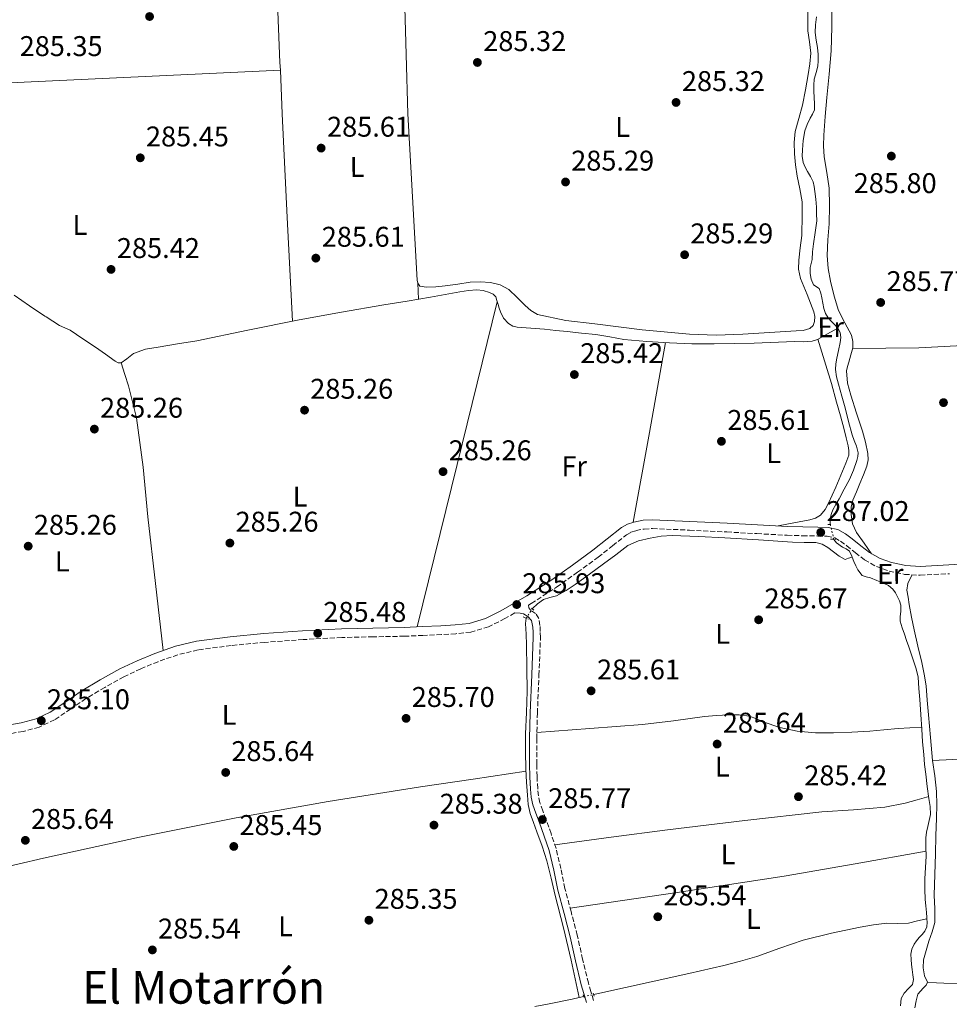
# Model space of a CAD drawing. Units: metres. Extents: x 597831 to 601296, y 4685164 to 4687526.
# Drawn here: x 600571 to 600898, y 4685862 to 4686208 of the extents above; entities that cross this region are included whole.
import ezdxf
from ezdxf.enums import TextEntityAlignment as Align

# ---------------------------------------------------------------- set-up
doc = ezdxf.new("R2010")
doc.units = ezdxf.units.M
doc.header["$MEASUREMENT"] = 0
for name, pattern in [('DGN Style 2', [1.7399219301090239, 1.043953158065414, -0.6959687720436097]), ('DGN Style 3', [2.435890702152634, 1.739921930109024, -0.6959687720436097]), ('DGN Style 5', [1.217945351076317, 0.5219765790327072, -0.6959687720436097])]:
    doc.linetypes.add(name, pattern=pattern)
for name, color, linetype, lineweight in [('Acequia sin especificar', 4, 'Continuous', 0), ('Acequia sin especificar no vista', 4, 'DGN Style 5', 0), ('Camino', 7, 'DGN Style 3', 0), ('Cota de punto acotado terreno', 7, 'Continuous', 0), ('Etiqueta de uso rústico', 92, 'Continuous', 0), ('Línea de cambio de uso (parcela vista)', 92, 'Continuous', 0), ('Margen derecho', 7, 'Continuous', 0), ('Pontón-alcantarilla (pasos de agua)', 1, 'DGN Style 2', 0), ('Punto acotado terreno (símbolo)', 7, 'Continuous', 0), ('Texto de Área (paraje) menor', 7, 'Continuous', 0)]:
    doc.layers.add(name, color=color, linetype=linetype, lineweight=lineweight)
doc.styles.add('Style-Arial', font='arial.ttf')

# ---------------------------------------------------------------- blocks, each defined once
blk = doc.blocks.new('5PATER')
at = {"layer": 'Punto acotado terreno (símbolo)', "linetype": 'Continuous', "lineweight": 0}
h = blk.add_hatch(color=51, dxfattribs=at)
edge = h.paths.add_edge_path()
edge.add_ellipse((0, 0), major_axis=(-0.1095731443231308, -0.1110710700762829), ratio=0.9994222409660317, start_angle=0, end_angle=360)

msp = doc.modelspace()

# ---------------------------------------------------------------- linework, layer by layer
at = {"layer": 'Acequia sin especificar', "color": 4, "linetype": 'Continuous', "lineweight": 0, "flags": 128}
for points, elevation in [([(600857.5499999998, 4686025.26), (600858.5, 4686024), (600860.6100000005, 4686022.52), (600861.9299999997, 4686021.92), (600863.0999999996, 4686021.119999999), (600863.9500000002, 4686019.33), (600864.0599999996, 4686019)], 286.8699999999953), ([(600768.0599999996, 4685864.27), (600765.6399999997, 4685863.75), (600756.9299999997, 4685861.949999999), (600752.4400000004, 4685861.189999999)], 285.2700000000041), ([(600769.7300000006, 4685864.619999999), (600768.0599999996, 4685864.27)], 285.2700000000041)]:
    msp.add_lwpolyline(points, dxfattribs=dict(at, elevation=elevation))
at = {"layer": 'Acequia sin especificar', "color": 4, "linetype": 'Continuous', "lineweight": 0}
for points in [[(600851.4600000001, 4686208.76, 287.6999999999971), (600851.1799999997, 4686206.01, 287.6999999999971), (600851.0099999999, 4686203.26, 287.6999999999971), (600851.3099999996, 4686200.630000001, 287.6999999999971), (600851.7800000003, 4686198.01, 287.6999999999971), (600852.0099999999, 4686195.609999999, 287.6999999999971), (600852.0999999996, 4686193.210000001, 287.6999999999971), (600851.9500000002, 4686191.640000001, 287.6699999999983), (600851.6500000004, 4686190.07, 287.6300000000047), (600851.1399999997, 4686188.480000001, 287.6300000000047), (600850.6900000004, 4686186.869999999, 287.6300000000047), (600850.54, 4686184.76, 287.6300000000047), (600850.5599999996, 4686182.65, 287.6300000000047), (600850.6900000004, 4686180.470000001, 287.6000000000058), (600850.8200000003, 4686178.300000001, 287.570000000007), (600850.7599999999, 4686176.119999999, 287.570000000007), (600850.0599999996, 4686174.65, 287.570000000007), (600849.2199999997, 4686173.24, 287.570000000007), (600848.25, 4686171.01, 287.570000000007), (600847.4299999997, 4686168.699999999, 287.570000000007), (600846.7800000003, 4686165.380000001, 287.570000000007), (600846.5300000003, 4686162.039999999, 287.570000000007), (600846.5, 4686159.859999999, 287.570000000007), (600846.8499999996, 4686157.689999999, 287.570000000007), (600847.4900000002, 4686156.050000001, 287.570000000007), (600848.2599999999, 4686154.49, 287.570000000007), (600849.3600000005, 4686152.699999999, 287.5399999999936), (600850.3099999996, 4686150.84, 287.5099999999948), (600850.6699999999, 4686149.16, 287.5099999999948), (600850.8799999999, 4686147.449999999, 287.5099999999948), (600851.2300000006, 4686144.699999999, 287.5099999999948), (600851.4600000001, 4686141.949999999, 287.5099999999948), (600851.5199999996, 4686139.550000001, 287.5099999999948), (600851.5899999999, 4686137.15, 287.5099999999948), (600850.9800000006, 4686133.08, 287.5099999999948), (600850.3700000001, 4686129.02, 287.5099999999948), (600850.1200000001, 4686126.300000001, 287.5099999999948), (600849.9199999999, 4686123.58, 287.5099999999948), (600849.5800000001, 4686122.140000001, 287.5099999999948), (600849.2199999997, 4686120.699999999, 287.5099999999948), (600849.2800000003, 4686118.59, 287.5099999999948), (600849.6600000003, 4686116.600000001, 287.5099999999948), (600850.3700000001, 4686114.680000001, 287.5099999999948), (600852.4199999999, 4686113.4, 287.5099999999948), (600852.9699999997, 4686111.789999999, 287.5099999999948), (600853.3799999999, 4686110.140000001, 287.5099999999948), (600853.6799999997, 4686108.220000001, 287.5099999999948), (600854.0199999996, 4686106.300000001, 287.5099999999948), (600854.6200000001, 4686104.600000001, 287.4700000000012), (600855.5499999998, 4686103.039999999, 287.4400000000023), (600856.6500000004, 4686101.859999999, 287.4400000000023), (600857.79, 4686100.730000001, 287.4400000000023), (600858.9500000002, 4686099.41, 287.4400000000023)], [(600858.9500000002, 4686099.41, 287.4400000000023), (600855.3700000001, 4686097.470000001, 286.8000000000029), (600851.8399999999, 4686095.480000001, 286.1600000000035), (600849.9800000006, 4686094.83, 285.9900000000052), (600846.9000000004, 4686094.66, 286.1000000000058), (600843.7800000003, 4686094.720000001, 286.2299999999959), (600829.6299999999, 4686094.16, 286.2299999999959), (600815.4900000002, 4686093.880000001, 286.2299999999959), (600807.6500000004, 4686093.99, 286.2299999999959), (600799.8099999996, 4686094.27, 286.2299999999959), (600791.7999999998, 4686094.730000001, 286.2299999999959), (600783.8099999996, 4686095.480000001, 286.2299999999959), (600778.8499999996, 4686096.369999999, 286.2299999999959), (600773.8899999997, 4686097.210000001, 286.2299999999959), (600768.9000000004, 4686097.720000001, 286.2299999999959), (600763.9100000003, 4686098.24, 286.2299999999959), (600759.9100000003, 4686098.65, 286.1999999999971), (600755.9100000003, 4686099.07, 286.1600000000035), (600751.1100000005, 4686099.460000001, 286.0899999999965), (600746.3099999996, 4686099.84, 286.0299999999988), (600744.7100000001, 4686100.199999999, 286.0299999999988), (600743.2300000006, 4686101.050000001, 286.0299999999988), (600741.4900000002, 4686102.930000001, 286.0299999999988), (600740.4199999999, 4686105.15, 286.0299999999988), (600740, 4686106.460000001, 286.0299999999988), (600739.5899999999, 4686107.77, 286.0299999999988), (600739.1799999997, 4686109.119999999, 286.0299999999988), (600738.75, 4686110.460000001, 286.0299999999988), (600737.8799999999, 4686111.380000001, 286.0299999999988), (600736.5800000001, 4686111.930000001, 286.0299999999988), (600734.3799999999, 4686112.689999999, 286.0299999999988), (600732.1600000003, 4686112.960000001, 286.0299999999988), (600729.1500000004, 4686112.699999999, 286.0299999999988), (600726.1500000004, 4686112.25, 286.0299999999988), (600721, 4686111.279999999, 285.9700000000012), (600715.8399999999, 4686110.33, 285.9100000000035), (600707.6500000004, 4686108.960000001, 285.9100000000035), (600699.4600000001, 4686107.58, 285.9100000000035), (600684.54, 4686105.02, 285.8699999999953), (600669.6299999999, 4686102.4, 285.8399999999965), (600651.6699999999, 4686098.789999999, 285.8399999999965), (600633.7300000006, 4686095.039999999, 285.8399999999965), (600626.9500000002, 4686093.880000001, 285.7899999999936), (600620.1600000003, 4686092.800000001, 285.7100000000065), (600615.7199999997, 4686092.02, 285.7200000000012), (600611.4600000001, 4686090.49, 285.7100000000065), (600610.2699999996, 4686089.609999999, 285.6600000000035), (600609.1600000003, 4686088.640000001, 285.5899999999965), (600607.1699999999, 4686087.230000001, 285.5200000000041), (600606.1100000005, 4686087.27, 285.5200000000041), (600605.0599999996, 4686087.869999999, 285.5200000000041), (600601.5700000003, 4686090.310000001, 285.5200000000041), (600598.0800000001, 4686092.730000001, 285.5200000000041), (600593.6600000003, 4686095.74, 285.5200000000041), (600589.1900000004, 4686098.689999999, 285.5200000000041), (600587.3300000001, 4686099.550000001, 285.5399999999936), (600585.4800000006, 4686100.41, 285.5200000000041), (600583.1200000001, 4686101.91, 285.3300000000018), (600580.7699999996, 4686103.4, 285.070000000007), (600580.3200000003, 4686103.699999999, 285.070000000007), (600574.9000000004, 4686107.34, 285.070000000007), (600569.5, 4686111, 285.070000000007)], [(600858.9500000002, 4686099.41, 287.4400000000023), (600859.8399999999, 4686097.92, 287.4400000000023), (600860.0499999998, 4686096.16, 287.4400000000023), (600859.7800000003, 4686094.4, 287.4400000000023), (600859.1900000004, 4686091.65, 287.4400000000023), (600858.6299999999, 4686088.890000001, 287.4400000000023), (600858.29, 4686086.91, 287.4199999999983), (600858.1799999997, 4686084.92, 287.3800000000047), (600858.5499999998, 4686082.32, 287.3399999999965), (600859.2000000002, 4686079.74, 287.3099999999977), (600860.3600000005, 4686075.58, 287.3099999999977), (600861.5099999999, 4686071.42, 287.3099999999977), (600862.75, 4686066.680000001, 287.3099999999977), (600864, 4686061.949999999, 287.3099999999977), (600864.7300000006, 4686059.960000001, 287.3099999999977), (600865.54, 4686057.980000001, 287.3099999999977), (600866.1100000005, 4686055.680000001, 287.25), (600865.9900000002, 4686054.33, 287.25), (600865.5999999996, 4686052.99, 287.25), (600864.4500000002, 4686049.550000001, 287.2200000000012), (600863.04, 4686046.27, 287.1900000000023), (600861.2300000006, 4686042.869999999, 287.1499999999942), (600859.3899999997, 4686039.480000001, 287.1199999999953), (600858.3099999996, 4686037.529999999, 287.0599999999977), (600857.2199999997, 4686035.58, 286.9900000000052), (600856.7000000002, 4686034.34, 286.9900000000052), (600856.3899999997, 4686033.02, 286.9900000000052), (600856.2800000003, 4686031.680000001, 286.9600000000065), (600856.3200000003, 4686030.460000001, 286.929999999993)], [(600864.0599999996, 4686019, 286.8699999999953), (600862.7800000003, 4686018.59, 286.5500000000029), (600861.5, 4686018.17, 286.2299999999959), (600859.4600000001, 4686019.32, 286.1000000000058), (600857.4800000006, 4686020.880000001, 285.8600000000006), (600855.4900000002, 4686022.4, 285.7100000000065), (600853.4199999999, 4686023.529999999, 285.7100000000065), (600851.2000000002, 4686024.119999999, 285.7100000000065), (600847.0999999996, 4686024.199999999, 285.7100000000065), (600843.0099999999, 4686024.25, 285.7100000000065), (600831.1399999997, 4686025.029999999, 285.7100000000065), (600819.2699999996, 4686025.789999999, 285.7100000000065), (600809.9900000002, 4686026.279999999, 285.7100000000065), (600800.7100000001, 4686026.619999999, 285.7100000000065), (600796.8600000005, 4686026.359999999, 285.7100000000065), (600793.0300000003, 4686025.66, 285.7100000000065), (600788.9500000002, 4686024.75, 285.7100000000065), (600785.2199999997, 4686023.039999999, 285.7100000000065), (600780.9100000003, 4686019.84, 285.7100000000065), (600776.6399999997, 4686016.640000001, 285.7100000000065), (600771.6900000004, 4686013.01, 285.7100000000065), (600766.7199999997, 4686009.4, 285.7100000000065), (600763.4600000001, 4686007.300000001, 285.7100000000065), (600760.0700000003, 4686005.439999999, 285.7100000000065), (600757.79, 4686004.82, 285.7100000000065), (600755.5199999996, 4686004.16, 285.7100000000065), (600753.4100000003, 4686002.619999999, 285.7100000000065), (600751.6799999997, 4686001.02, 285.7100000000065), (600751.5499999998, 4686000.869999999, 285.7100000000065)], [(600864.0599999996, 4686019, 286.8699999999953), (600864.5800000001, 4686017.470000001, 286.8699999999953), (600865.2599999999, 4686015.99, 286.8699999999953), (600865.9800000006, 4686014.52, 286.8699999999953), (600867.5199999996, 4686012.600000001, 286.8699999999953), (600868.9500000002, 4686012.109999999, 286.8699999999953), (600870.4000000004, 4686011.710000001, 286.8699999999953), (600872.7100000001, 4686010.84, 286.8699999999953), (600875.0099999999, 4686009.92, 286.8699999999953), (600876.7699999996, 4686009, 286.8699999999953), (600878.3399999999, 4686007.74, 286.8699999999953), (600879.2800000003, 4686006.5, 286.8699999999953), (600880, 4686005.119999999, 286.8699999999953), (600880.6600000003, 4686003.67, 286.8699999999953), (600881.0899999999, 4686002.17, 286.8699999999953), (600881.1500000004, 4685999.869999999, 286.8699999999953), (600880.9000000004, 4685998.16, 286.8699999999953), (600880.9000000004, 4685996.480000001, 286.8699999999953), (600881.5999999996, 4685994.220000001, 286.8699999999953), (600882.3700000001, 4685992, 286.8699999999953), (600883.1399999997, 4685989.76, 286.8699999999953), (600883.9000000004, 4685987.52, 286.8699999999953), (600884.7400000002, 4685985.050000001, 286.8699999999953), (600885.5700000003, 4685982.59, 286.8699999999953), (600886.54, 4685979.74, 286.8699999999953), (600887.1699999999, 4685976.83, 286.8699999999953), (600887.4800000006, 4685972.890000001, 286.8699999999953), (600887.7400000002, 4685968.960000001, 286.8699999999953), (600888.0899999999, 4685963.77, 286.8099999999977), (600888.4500000002, 4685958.59, 286.7400000000052), (600888.7800000003, 4685954.140000001, 286.7400000000052), (600889.1500000004, 4685949.689999999, 286.7400000000052), (600889.4800000006, 4685946.199999999, 286.6999999999971), (600889.8600000005, 4685942.720000001, 286.6699999999983), (600890.4100000003, 4685938.460000001, 286.6699999999983), (600891.0099999999, 4685934.199999999, 286.6699999999983), (600891.3799999999, 4685931.42, 286.6699999999983), (600891.5199999996, 4685928.640000001, 286.6699999999983), (600891.1200000001, 4685926.49, 286.6699999999983), (600890.5599999996, 4685924.350000001, 286.6699999999983), (600890.1900000004, 4685922.369999999, 286.6699999999983), (600889.9199999999, 4685920.380000001, 286.6699999999983), (600889.9500000002, 4685917.180000001, 286.6699999999983), (600890.0499999998, 4685913.980000001, 286.6699999999983), (600889.8099999996, 4685909.980000001, 286.6699999999983), (600889.5999999996, 4685905.980000001, 286.6699999999983), (600889.54, 4685902.359999999, 286.6699999999983), (600889.6600000003, 4685898.75, 286.6699999999983), (600889.8799999999, 4685896.480000001, 286.6699999999983), (600890.1100000005, 4685894.199999999, 286.6699999999983), (600890.25, 4685892.480000001, 286.6699999999983), (600890.29, 4685891.949999999, 286.6699999999983)], [(600749.5, 4685997.529999999, 285.7100000000065), (600749.25, 4685995.710000001, 285.7100000000065), (600749.4100000003, 4685991.930000001, 285.7100000000065), (600749.5700000003, 4685988.16, 285.7100000000065), (600749.7400000002, 4685980.029999999, 285.7100000000065), (600749.8200000003, 4685971.9, 285.7100000000065), (600749.5499999998, 4685964.41, 285.7100000000065), (600749.25, 4685956.930000001, 285.7100000000065), (600749.2599999999, 4685950.720000001, 285.7100000000065), (600749.3799999999, 4685944.51, 285.7100000000065), (600749.5700000003, 4685939.930000001, 285.7100000000065), (600749.8899999997, 4685935.359999999, 285.7100000000065), (600750.2000000002, 4685932.119999999, 285.7100000000065), (600750.9100000003, 4685928.960000001, 285.7100000000065), (600752.0599999996, 4685925.75, 285.7100000000065), (600753.2199999997, 4685922.560000001, 285.7100000000065), (600755.0599999996, 4685917.5, 285.7100000000065), (600756.7400000002, 4685912.380000001, 285.7100000000065), (600758.25, 4685906.279999999, 285.7100000000065), (600759.6799999997, 4685900.16, 285.7100000000065), (600762.5999999996, 4685888.82, 285.7599999999948), (600765.3099999996, 4685877.439999999, 285.7100000000065), (600766.6900000004, 4685870.850000001, 285.5200000000041), (600768.0599999996, 4685864.27, 285.2700000000041)], [(600890.29, 4685891.949999999, 286.6699999999983), (600887.0300000003, 4685891.220000001, 286.320000000007), (600883.7699999996, 4685890.49, 285.9700000000012), (600879.9900000002, 4685890.359999999, 285.8800000000047), (600876.1600000003, 4685890.430000001, 285.9700000000012), (600871.4800000006, 4685889.82, 285.929999999993), (600866.8200000003, 4685889.02, 285.9100000000035), (600856.7400000002, 4685886.949999999, 285.8699999999953), (600846.7800000003, 4685884.41, 285.8399999999965), (600838.6500000004, 4685881.609999999, 285.8099999999977), (600830.5300000003, 4685878.779999999, 285.7799999999988), (600824.7300000006, 4685877.050000001, 285.6600000000035), (600818.8799999999, 4685875.52, 285.5200000000041), (600806.6600000003, 4685872.74, 285.3500000000058), (600794.4299999997, 4685870.01, 285.2700000000041), (600784.3799999999, 4685867.800000001, 285.2700000000041), (600774.3399999999, 4685865.600000001, 285.2700000000041), (600773.1500000004, 4685865.350000001, 285.2700000000041)], [(600890.29, 4685891.949999999, 286.6699999999983), (600890.3700000001, 4685890.75, 286.6699999999983), (600890.2100000001, 4685889.140000001, 286.6699999999983), (600889.5300000003, 4685887.609999999, 286.6699999999983), (600888.5599999996, 4685886.480000001, 286.6399999999995), (600887.5499999998, 4685885.439999999, 286.6100000000006), (600886.6200000001, 4685884.26, 286.6100000000006), (600885.7599999999, 4685883, 286.6100000000006), (600884.9800000006, 4685881.32, 286.6100000000006), (600884.6699999999, 4685879.550000001, 286.6100000000006), (600884.7000000002, 4685877.720000001, 286.5800000000018), (600884.8600000005, 4685875.9, 286.5500000000029), (600885.1100000005, 4685874.109999999, 286.5500000000029), (600885.3700000001, 4685872.32, 286.5500000000029), (600885.54, 4685870.609999999, 286.5500000000029), (600885.25, 4685868.92, 286.5500000000029), (600883.7699999996, 4685867.449999999, 286.5500000000029), (600882.29, 4685865.810000001, 286.5500000000029), (600881.2800000003, 4685863.930000001, 286.5500000000029), (600881.0199999996, 4685861.41, 286.5099999999948)]]:
    msp.add_polyline3d(points, dxfattribs=at)
at = {"layer": 'Acequia sin especificar no vista', "color": 4, "linetype": 'DGN Style 5', "lineweight": 0, "extrusion": (0.002584513235918386, -0.01092639742598175, 0.9999369650786107), "elevation": -49361.59813090086, "flags": 128}
msp.add_lwpolyline([(600853.5713658013, 4685770.83200486), (600854.8015167724, 4685765.631694428)], dxfattribs=at)
at = {"layer": 'Acequia sin especificar no vista', "color": 4, "linetype": 'DGN Style 5', "lineweight": 0, "flags": 128}
for points, elevation in [([(600749.5, 4685997.529999999), (600751.5499999998, 4686000.869999999)], 285.7100000000065), ([(600769.7300000006, 4685864.619999999), (600773.1500000004, 4685865.350000001)], 285.2700000000041)]:
    msp.add_lwpolyline(points, dxfattribs=dict(at, elevation=elevation))
at = {"layer": 'Camino', "color": 7, "linetype": 'DGN Style 3', "lineweight": 0}
for points in [[(600773.0699999996, 4685863.300000001, 285.6499999999942), (600772.1799999999, 4685866.399999999, 285.7500000000001), (600771.2999999992, 4685869.449999999, 285.8399999999966), (600769.2899999976, 4685877.770000001, 285.9600000000065), (600767.41, 4685886.230000001, 285.9700000000012), (600765.2300000007, 4685894.510000003, 286.0000000000001), (600763.0599999981, 4685902.66, 286.0299999999989), (600761.6200000008, 4685909.600000002, 286.1100000000006), (600759.9600000002, 4685916.670000002, 286.1600000000035), (600758.1999999988, 4685921.88, 286.1600000000035), (600756.3799999994, 4685926.949999999, 286.1600000000035), (600755.2799999998, 4685929.920000004, 286.1600000000035), (600754.2600000005, 4685932.739999998, 286.1600000000035), (600753.7399999974, 4685935.13, 286.1399999999995), (600753.5199999984, 4685937.719999999, 286.1000000000059), (600753.2600000014, 4685942.000000001, 286.0599999999976), (600753.1400000006, 4685946.270000001, 286.0299999999989), (600753.1799999987, 4685955.260000003, 286.0299999999989), (600753.3999999977, 4685964.270000001, 286.0299999999989), (600753.9400000008, 4685977.530000002, 286.0299999999989), (600754.4799999995, 4685990.809999999, 286.0299999999989), (600754.399999999, 4685992.91, 286.0299999999989), (600754.3099999975, 4685995.010000004, 286.0299999999989), (600753.9200000007, 4685997.500000001, 286.0299999999989), (600752.7699999996, 4685999.230000001, 286.0299999999989), (600751.1099999989, 4686000.320000002, 286.0299999999989), (600750.3400000001, 4686001.210000001, 286.0299999999989), (600750.2999999997, 4686002.190000002, 285.8999999999942), (600751.2299999995, 4686002.730000001, 285.9299999999931), (600760.1599999992, 4686008.460000002, 286.2299999999959), (600767.5100000006, 4686013.690000002, 286.1900000000024), (600774.7699999983, 4686019.000000001, 286.1600000000035), (600779.8399999999, 4686023.030000002, 286.1600000000035), (600784.7199999993, 4686026.870000001, 286.1600000000035), (600786.2800000017, 4686027.739999998, 286.1600000000035), (600788.0699999998, 4686028.320000002, 286.1600000000035), (600790.9400000019, 4686028.890000002, 286.1399999999995), (600793.8399999988, 4686029.050000001, 286.1000000000059), (600806.8299999974, 4686028.489999999, 286.050000000003), (600819.9600000014, 4686027.840000001, 286.1000000000059), (600830.5499999993, 4686027.260000003, 286.4799999999959), (600841.1799999999, 4686026.690000002, 286.8699999999955), (600846.5699999989, 4686026.530000002, 286.8800000000047), (600851.9099999988, 4686026.430000001, 286.8699999999955), (600855.1700000021, 4686026.320000002, 286.8399999999966), (600857.9499999982, 4686025.750000001, 286.800000000003), (600859.9600000001, 4686024.640000001, 286.7500000000001), (600862.1200000013, 4686022.989999998, 286.6699999999983), (600865.1200000009, 4686020.580000004, 286.429999999993), (600868.3900000011, 4686018.04, 286.1600000000035), (600872.5300000005, 4686015.710000001, 286.0000000000001), (600877.0100000021, 4686014.120000003, 285.9100000000035), (600882.4499999981, 4686012.960000002, 285.8600000000006), (600887.8900000007, 4686012.66, 285.8399999999966), (600898.2100000005, 4686013.190000001, 285.8500000000058)], [(600745.4099999992, 4685999.390000002, 285.7200000000012), (600741.9699999992, 4685997.420000004, 285.5899999999965), (600736.2499999994, 4685994.530000002, 285.5299999999988), (600729.9799999996, 4685992.690000003, 285.5200000000042), (600724.7100000014, 4685992.109999999, 285.5500000000029), (600719.6799999999, 4685991.810000001, 285.5899999999965), (600713.1900000012, 4685991.500000002, 285.6199999999953), (600706.6800000002, 4685991.230000001, 285.6499999999942), (600695.6099999994, 4685991.010000002, 285.6799999999931), (600684.6200000012, 4685990.780000002, 285.7100000000063), (600671.1000000006, 4685990.06, 285.7500000000001), (600657.5599999976, 4685989.070000002, 285.7799999999988), (600645.7600000004, 4685987.989999998, 285.8099999999977), (600634.1299999984, 4685986.420000004, 285.8399999999966), (600627.0399999984, 4685984.730000001, 285.6600000000037), (600620.0699999991, 4685982.280000002, 285.3899999999995), (600614.0000000006, 4685979.800000001, 285.2400000000054), (600608.1000000021, 4685976.980000002, 285.1399999999995), (600601.3399999985, 4685973.239999998, 285.1199999999955), (600594.7100000011, 4685969.309999999, 285.1399999999995), (600589.3799999978, 4685965.670000002, 285.1699999999984), (600583.6999999982, 4685961.870000003, 285.1999999999971), (600578.3099999992, 4685959.320000002, 285.1999999999971), (600572.6599999986, 4685957.760000002, 285.1999999999971), (600564.3500000006, 4685956.370000001, 285.300000000003)]]:
    msp.add_polyline3d(points, dxfattribs=at)
at = {"layer": 'Línea de cambio de uso (parcela vista)', "color": 92, "linetype": 'Continuous', "lineweight": 0, "extrusion": (-0.5057371215112304, -0.02563510554142318, 0.8623066770525525), "elevation": -423662.0577597527, "flags": 128}
msp.add_lwpolyline([(-4649794.332675441, 722003.1681046939), (-4649776.375685403, 722003.0298703361), (-4649773.693021544, 722003.0120973471)], dxfattribs=at)
at = {"layer": 'Línea de cambio de uso (parcela vista)', "color": 92, "linetype": 'Continuous', "lineweight": 0, "extrusion": (0.03067704929904383, -0.7075404906066138, 0.7060066379280412), "elevation": -3297040.789420636, "flags": 128}
msp.add_lwpolyline([(803089.1427841324, 3287209.020828506), (803021.477978083, 3287208.66782348), (802953.8141047306, 3287208.328938656)], dxfattribs=at)
at = {"layer": 'Línea de cambio de uso (parcela vista)', "color": 92, "linetype": 'Continuous', "lineweight": 0, "extrusion": (-0.6715328393144797, -0.03281615521933308, 0.740247759658112), "elevation": -556936.0785905415, "flags": 128}
msp.add_lwpolyline([(-4651286.707685948, 613618.3264972812), (-4651271.432220087, 613618.2506421464), (-4651234.969724141, 613618.22931215), (-4651198.495287742, 613618.2506421464)], dxfattribs=at)
at = {"layer": 'Línea de cambio de uso (parcela vista)', "color": 92, "linetype": 'Continuous', "lineweight": 0, "extrusion": (-1.457064030649556e-09, 0.02499219110908482, 0.9996876464094007), "elevation": 117401.9667509486, "flags": 128}
msp.add_lwpolyline([(-600711.6632041323, -4684644.308058737), (-600711.7432039692, -4684641.507183867), (-600711.8332038057, -4684638.706308997)], dxfattribs=at)
at = {"layer": 'Línea de cambio de uso (parcela vista)', "color": 92, "linetype": 'Continuous', "lineweight": 0, "extrusion": (-2.626161777520056e-10, -0.00350321893583242, 0.9999938637097169), "elevation": -16130.43661110383, "flags": 128}
msp.add_lwpolyline([(600739.3100000749, 4686080.936701937), (600725.2400000754, 4686023.846351615), (600711.1800000749, 4685966.756001292)], dxfattribs=at)
at = {"layer": 'Línea de cambio de uso (parcela vista)', "color": 92, "linetype": 'Continuous', "lineweight": 0, "extrusion": (0.9692167795798364, -0.1740960637135041, 0.1740959355652916), "elevation": -233476.8295442332, "flags": 128}
msp.add_lwpolyline([(4718495.49439706, 41568.40074649279), (4718463.440722545, 41568.36012616747), (4718431.396890503, 41568.32966092347)], dxfattribs=at)
at = {"layer": 'Línea de cambio de uso (parcela vista)', "color": 92, "linetype": 'Continuous', "lineweight": 0, "extrusion": (0.1036847727679137, -0.6707010260718612, 0.7344450976909157), "elevation": -3080334.829637659, "flags": 128}
msp.add_lwpolyline([(1309608.723635358, 3333916.525474466), (1309646.728621864, 3333916.157914834), (1309684.717806241, 3333916.098166925), (1309710.063027039, 3333916.701807977), (1309735.401516542, 3333917.512702235)], dxfattribs=at)
at = {"layer": 'Línea de cambio de uso (parcela vista)', "color": 92, "linetype": 'Continuous', "lineweight": 0}
for points in [[(600711.3899999997, 4686115.210000001, 285.7700000000041), (600711.1699999999, 4686116.350000001, 285.7100000000065), (600709.54, 4686145.560000001, 285.7100000000065), (600707.9100000003, 4686174.779999999, 285.7100000000065), (600707.2800000003, 4686195.58, 285.820000000007), (600706.6601999998, 4686216.384, 285.929999999993)], [(600870.8600000005, 4686020.199999999, 286.1300000000047), (600868.2000000002, 4686023.92, 285.9700000000012), (600865.54, 4686027.640000001, 285.8399999999965), (600864.1500000004, 4686030.699999999, 285.8300000000018), (600863.6200000001, 4686034.039999999, 285.8399999999965), (600863.6600000003, 4686036.529999999, 285.8399999999965), (600864.2599999999, 4686038.970000001, 285.8399999999965), (600865.5, 4686041.92, 285.8699999999953), (600866.75, 4686044.859999999, 285.9100000000035), (600867.9600000001, 4686047.880000001, 285.9199999999983), (600869.1200000001, 4686050.939999999, 285.9100000000035), (600869.6399999997, 4686053.17, 285.8699999999953), (600869.5700000003, 4686055.42, 285.8399999999965), (600868.6900000004, 4686059.369999999, 285.8300000000018), (600867.5899999999, 4686063.289999999, 285.8399999999965), (600865.5700000003, 4686069.58, 285.9100000000035), (600863.5499999998, 4686075.9, 285.9700000000012), (600862.3899999997, 4686080.15, 285.9700000000012), (600862.0800000001, 4686084.41, 285.9700000000012), (600862.3799999999, 4686085.980000001, 286), (600862.79, 4686087.550000001, 286.0299999999988), (600863.5, 4686090.02, 286.0299999999988), (600864.1900000004, 4686092.480000001, 286.0299999999988), (600864.29, 4686094.75, 286.0299999999988), (600863.75, 4686097.02, 286.0299999999988), (600861.4400000004, 4686101.350000001, 286.0299999999988), (600859.2000000002, 4686105.66, 286.0299999999988), (600857.6799999997, 4686110.730000001, 286.0299999999988), (600856.4500000002, 4686115.9, 286.0299999999988), (600855.5899999999, 4686120.430000001, 286.1300000000047), (600855.1699999999, 4686124.99, 286.2299999999959), (600855.5, 4686130.52, 286.2299999999959), (600855.9400000004, 4686136.060000001, 286.2299999999959), (600856.0700000003, 4686142.359999999, 286.2299999999959), (600855.9400000004, 4686148.67, 286.2299999999959), (600855.1100000005, 4686154.17, 286.2299999999959), (600854.2100000001, 4686159.680000001, 286.2299999999959), (600853.9699999997, 4686163.449999999, 286.2299999999959), (600854.0199999996, 4686167.230000001, 286.2299999999959), (600854.54, 4686173.82, 286.2299999999959), (600855.1100000005, 4686180.41, 286.2299999999959), (600855.9000000004, 4686188.630000001, 286.2299999999959), (600856.6399999997, 4686196.859999999, 286.2299999999959), (600856.8499999996, 4686205.210000001, 286.320000000007), (600856.8399999999, 4686213.560000001, 286.4199999999983)], [(600848.3899999997, 4686211.130000001, 286.4799999999959), (600848.3899999997, 4686207.51, 286.4799999999959), (600848.3899999997, 4686203.9, 286.4799999999959), (600849.0300000003, 4686199.980000001, 286.4799999999959), (600849.54, 4686196.09, 286.4799999999959), (600849.1200000001, 4686192.350000001, 286.4799999999959), (600848.5199999996, 4686188.600000001, 286.4799999999959), (600847.5599999996, 4686183.15, 286.4799999999959), (600846.5300000003, 4686177.720000001, 286.4799999999959), (600845.2800000003, 4686173.130000001, 286.4799999999959), (600844.0300000003, 4686168.51, 286.4799999999959), (600843.6100000005, 4686164.609999999, 286.4799999999959), (600843.7100000001, 4686160.699999999, 286.4799999999959), (600844.1299999999, 4686156.76, 286.4799999999959), (600844.6699999999, 4686152.83, 286.4799999999959), (600845.6500000004, 4686148.33, 286.4799999999959), (600846.4000000004, 4686143.800000001, 286.4799999999959), (600846.4800000006, 4686138.359999999, 286.4799999999959), (600846.3399999999, 4686132.92, 286.4799999999959), (600846.3099999996, 4686132.039999999, 286.4799999999959), (600845.7800000003, 4686127.680000001, 286.5500000000029), (600845.25, 4686123.32, 286.6100000000006), (600845.1699999999, 4686120.119999999, 286.6100000000006), (600845.8300000001, 4686116.92, 286.5500000000029), (600846.9900000002, 4686114.07, 286.3000000000029), (600848.1900000004, 4686111.289999999, 286.1000000000058), (600849.3700000001, 4686108.230000001, 286.1000000000058), (600850.5, 4686105.15, 286.1000000000058), (600850.8600000005, 4686103.5, 286.1000000000058), (600850.8200000003, 4686101.82, 286.1000000000058), (600850.2999999998, 4686100.380000001, 286.070000000007), (600849.1500000004, 4686099.32, 286.0299999999988), (600846.7400000002, 4686098.65, 286.0299999999988), (600844.29, 4686098.49, 286.0299999999988), (600825.5499999998, 4686097.300000001, 286.1100000000006), (600816.1900000004, 4686097, 286.1499999999942), (600806.8499999996, 4686097.279999999, 286.1600000000035), (600790.2000000002, 4686098.880000001, 286.1399999999995), (600773.5700000003, 4686100.92, 286.1000000000058), (600763.4400000004, 4686102.119999999, 286.1000000000058), (600753.4100000003, 4686104.25, 286.1000000000058), (600751.1299999999, 4686105.59, 286.0599999999977), (600749.1200000001, 4686107.390000001, 286.0299999999988), (600746.3200000003, 4686110.24, 286.0299999999988), (600743.3600000005, 4686113.02, 286.0299999999988), (600740.2699999996, 4686114.699999999, 286.0299999999988), (600736.9000000004, 4686115.52, 286.0299999999988), (600733.3099999996, 4686115.76, 286.0299999999988), (600729.7300000006, 4686115.58, 286.0299999999988), (600725.3799999999, 4686114.939999999, 286.0099999999948), (600721.0300000003, 4686114.300000001, 285.9700000000012), (600717.7300000006, 4686113.99, 285.9400000000023), (600714.4299999997, 4686113.789999999, 285.9100000000035), (600712.1299999999, 4686114.24, 285.8399999999965), (600711.3899999997, 4686115.210000001, 285.7700000000041)], [(600851.9699999997, 4686095.560000001, 286.1900000000023), (600853.3799999999, 4686091.01, 286.1000000000058), (600854.79, 4686086.460000001, 286.0299999999988), (600856.7100000001, 4686079.970000001, 286.0200000000041), (600858.5599999996, 4686073.470000001, 286.0299999999988), (600859.9199999999, 4686068.640000001, 286.0299999999988), (600861.25, 4686063.800000001, 286.0299999999988), (600861.9600000001, 4686060.960000001, 286.0299999999988), (600862.5899999999, 4686058.109999999, 286.0299999999988), (600862.8899999997, 4686056.439999999, 286.0299999999988), (600862.79, 4686054.779999999, 286.0299999999988), (600861.8300000001, 4686051.970000001, 286.0299999999988), (600860.6699999999, 4686049.210000001, 286.0299999999988), (600858.2199999997, 4686043.560000001, 286.0299999999988), (600855.6799999997, 4686037.949999999, 286.0299999999988), (600854.5499999998, 4686035.710000001, 286.0299999999988), (600852.9299999997, 4686033.720000001, 286.0299999999988), (600851.1299999999, 4686032.65, 286.0200000000041), (600849.1500000004, 4686032.119999999, 286.0299999999988), (600843.5700000003, 4686031.039999999, 286.3500000000058), (600837.9800000006, 4686029.960000001, 286.75)], [(600948.6100000005, 4686092.859999999, 285.8399999999965), (600944.4500000002, 4686093.4, 285.7799999999988), (600940.29, 4686093.949999999, 285.7100000000065), (600927.1500000004, 4686094.699999999, 285.5800000000018), (600907.3300000001, 4686093.600000001, 285.6000000000058), (600887.4900000002, 4686092.480000001, 285.7799999999988), (600875.8200000003, 4686092.390000001, 285.9100000000035), (600864.1500000004, 4686092.300000001, 286.0299999999988)], [(600607.0899999999, 4686087.230000001, 285.5200000000041), (600608.4100000003, 4686083.199999999, 285.7799999999988), (600609.7300000006, 4686079.17, 286.0299999999988), (600612.5599999996, 4686067.949999999, 286.4499999999971), (600614.8099999996, 4686050.640000001, 286.3600000000006), (600616.4500000002, 4686033.210000001, 286.0299999999988), (600619.1900000004, 4686009.710000001, 285.7700000000041), (600621.9199999999, 4685986.210000001, 285.5)], [(600892.2400000002, 4685947.560000001, 286.6499999999942), (600891.5199999996, 4685955.600000001, 286.3099999999977), (600890.8200000003, 4685963.640000001, 285.9700000000012), (600890.4100000003, 4685968.730000001, 285.9700000000012), (600889.9800000006, 4685973.82, 285.9700000000012), (600889.3399999999, 4685977.9, 285.9700000000012), (600888.4500000002, 4685981.949999999, 285.9700000000012), (600887.0700000003, 4685987.730000001, 285.9700000000012), (600885.7599999999, 4685993.529999999, 285.9700000000012), (600884.9199999999, 4685997.980000001, 285.9400000000023), (600884.0999999996, 4686002.430000001, 285.9100000000035), (600883.6399999997, 4686004.92, 285.9100000000035), (600883.2000000002, 4686007.42, 285.9100000000035), (600883.5199999996, 4686009.720000001, 285.8399999999965), (600884.29, 4686011.27, 285.8500000000058), (600885.0599999996, 4686012.82, 285.8500000000058)], [(600753.2300000006, 4685957.369999999, 286.0299999999988), (600771.79, 4685958.810000001, 286), (600790.3399999999, 4685960.25, 285.9700000000012), (600801.25, 4685961.529999999, 285.9700000000012), (600812.1600000003, 4685963, 285.9700000000012), (600816.3799999999, 4685963.380000001, 285.9700000000012), (600820.6100000005, 4685963.640000001, 285.9700000000012), (600824.29, 4685963.66, 285.9700000000012), (600827.9699999997, 4685963.130000001, 285.9700000000012), (600830.3700000001, 4685962.189999999, 286), (600832.7000000002, 4685961.15, 286.0299999999988), (600838.6100000005, 4685959.220000001, 286.0299999999988), (600844.6699999999, 4685957.82, 286.0299999999988), (600851.0700000003, 4685957.25, 286.0299999999988), (600857.4699999997, 4685957.24, 286.0299999999988), (600863.8700000001, 4685957.49, 286.0599999999977), (600870.2699999996, 4685957.880000001, 286.1000000000058), (600875.2000000002, 4685958.350000001, 286.0099999999948), (600880.1299999999, 4685958.779999999, 286.1000000000058), (600884.2599999999, 4685959.050000001, 286.4199999999983), (600888.4000000004, 4685959.32, 286.75)], [(600892.2400000002, 4685947.560000001, 286.6499999999942), (600913.7699999996, 4685948.619999999, 286.179999999993), (600938.1799999997, 4685949.82, 285.6499999999942), (600967.5499999998, 4685951.470000001, 285.6100000000006), (600996.9299999997, 4685953.279999999, 285.8399999999965), (601005.0199999996, 4685953.75, 285.8099999999977), (601013.1100000005, 4685954.230000001, 285.7799999999988)], [(600890.5199999996, 4685869.689999999, 285.8399999999965), (600889.4100000003, 4685871.930000001, 285.9100000000035), (600888.9800000006, 4685874.720000001, 285.9400000000023), (600889.0899999999, 4685877.5, 285.9700000000012), (600889.9699999997, 4685880.84, 286), (600890.9400000004, 4685884.16, 286.0299999999988), (600892.1100000005, 4685887.350000001, 286.1000000000058), (600893.0499999998, 4685890.619999999, 286.1600000000035), (600893.1100000005, 4685895.42, 286.179999999993), (600892.8600000005, 4685900.220000001, 286.1600000000035), (600893.04, 4685907.52, 286.1000000000058), (600893.25, 4685914.810000001, 286.0299999999988), (600893.4699999997, 4685921.08, 285.9700000000012), (600893.7000000002, 4685927.359999999, 285.9100000000035), (600893.7999999998, 4685932.029999999, 285.8899999999995), (600893.7000000002, 4685936.699999999, 285.9100000000035), (600893.0099999999, 4685942.130000001, 286.2899999999936), (600892.2400000002, 4685947.560000001, 286.6499999999942)], [(600749.4100000003, 4685943.82, 285.7100000000065), (600730.8600000005, 4685941.060000001, 285.6199999999953), (600712.3200000003, 4685938.300000001, 285.5200000000041), (600679.8899999997, 4685933.180000001, 285.5200000000041), (600647.5499999998, 4685927.49, 285.5899999999965), (600613.6100000005, 4685920.66, 285.5500000000029), (600579.7800000003, 4685913.279999999, 285.5200000000041), (600552.6500000004, 4685906.970000001, 285.5200000000041), (600525.5, 4685900.539999999, 285.5200000000041), (600523.5300000003, 4685900.17, 285.5200000000041), (600521.54, 4685899.9, 285.5200000000041), (600519.4600000001, 4685899.789999999, 285.5399999999936), (600517.4400000004, 4685900.16, 285.5200000000041), (600513.3200000003, 4685901.710000001, 285.3000000000029), (600509.2000000002, 4685903.26, 285.0099999999948)], [(600890.9100000003, 4685934.890000001, 286.6699999999983), (600886.7999999998, 4685933.75, 286.3899999999995), (600882.6900000004, 4685932.600000001, 286.1000000000058), (600875.5, 4685931.180000001, 285.820000000007), (600864.4500000002, 4685930.300000001, 285.8999999999942), (600853.3799999999, 4685929.529999999, 286.0299999999988), (600826.2599999999, 4685926.52, 285.7599999999948), (600799.1699999999, 4685923.26, 285.7100000000065), (600779.3499999996, 4685920.609999999, 285.9400000000023), (600759.5199999996, 4685917.949999999, 286.1600000000035)], [(601010.5700000003, 4685880.689999999, 285.7700000000041), (600987.5899999999, 4685876.529999999, 285.4600000000065), (600964.6100000005, 4685872.380000001, 285.1399999999995), (600952.2100000001, 4685870.539999999, 285.0800000000018), (600939.7100000001, 4685869.439999999, 285.1399999999995), (600927.1699999999, 4685868.960000001, 285.1999999999971), (600914.6200000001, 4685868.92, 285.2700000000041), (600904.1299999999, 4685868.99, 284.9799999999959), (600893.6900000004, 4685869.439999999, 285.3899999999995), (600890.5199999996, 4685869.689999999, 285.8399999999965)], [(600886.0099999999, 4685860.730000001, 285.6499999999942), (600886.4900000002, 4685863.130000001, 285.6399999999995), (600887.0999999996, 4685865.470000001, 285.6499999999942), (600888.9299999997, 4685867.65, 285.7400000000052), (600889.9900000002, 4685868.619999999, 285.7899999999936), (600890.5199999996, 4685869.689999999, 285.8399999999965)]]:
    msp.add_polyline3d(points, dxfattribs=at)
at = {"layer": 'Margen derecho', "color": 7, "linetype": 'Continuous', "lineweight": 0}
for points in [[(600908.1900000006, 4686016.850000003, 285.8399999999966), (600898.0399999984, 4686016.280000002, 285.8500000000058), (600887.8999999975, 4686015.760000003, 285.8399999999966), (600882.8599999994, 4686016.039999999, 285.8600000000006), (600877.8500000003, 4686017.11, 285.9100000000035), (600873.8099999991, 4686018.540000001, 286.0000000000001), (600870.11, 4686020.630000001, 286.1600000000035), (600867.0399999988, 4686023.010000004, 286.429999999993), (600864.0300000003, 4686025.430000001, 286.6699999999983), (600861.6599999986, 4686027.230000001, 286.7500000000001), (600859.03, 4686028.690000003, 286.800000000003), (600855.5399999988, 4686029.399999999, 286.8399999999966), (600851.9899999971, 4686029.52, 286.8699999999955), (600846.6499999972, 4686029.620000003, 286.8800000000047), (600841.3099999975, 4686029.780000002, 286.8699999999955), (600830.7100000003, 4686030.350000001, 286.4799999999959), (600820.12, 4686030.930000001, 286.1000000000059), (600806.9699999982, 4686031.580000003, 286.050000000003), (600793.8200000009, 4686032.149999999, 286.1000000000059), (600790.5500000009, 4686031.970000001, 286.1399999999995), (600787.2899999997, 4686031.320000002, 286.1600000000035), (600785.05, 4686030.590000001, 286.1600000000035), (600783.0000000005, 4686029.460000002, 286.1600000000035), (600777.920000002, 4686025.460000001, 286.1600000000035), (600772.8900000006, 4686021.460000002, 286.1600000000035), (600765.699999998, 4686016.2, 286.1900000000024), (600758.4299999991, 4686011.030000003, 286.2299999999959), (600749.6299999993, 4686005.370000001, 285.9299999999931), (600740.510000002, 4686000.149999999, 285.5899999999965), (600735.1000000006, 4685997.420000004, 285.5299999999988), (600729.3700000016, 4685995.730000001, 285.5200000000042), (600724.4499999998, 4685995.200000001, 285.5500000000029), (600719.51, 4685994.899999999, 285.5899999999965), (600713.0500000004, 4685994.590000001, 285.6199999999953), (600706.5899999985, 4685994.330000004, 285.6499999999942), (600695.5500000012, 4685994.11, 285.6799999999931), (600684.5100000016, 4685993.88, 285.7100000000063), (600670.8999999971, 4685993.149999999, 285.7500000000001), (600657.3099999973, 4685992.149999999, 285.7799999999988), (600645.4099999993, 4685991.07, 285.8099999999977), (600633.5599999984, 4685989.460000001, 285.8399999999966), (600626.1700000011, 4685987.699999999, 285.6600000000037), (600618.9699999995, 4685985.170000002, 285.3899999999995), (600612.7399999977, 4685982.63, 285.2400000000054), (600606.6799999982, 4685979.730000001, 285.1399999999995), (600599.8000000005, 4685975.930000002, 285.1199999999955), (600593.0500000003, 4685971.930000001, 285.1399999999995), (600587.6400000011, 4685968.230000001, 285.1699999999984), (600582.1700000016, 4685964.57, 285.1999999999971), (600577.2299999996, 4685962.230000002, 285.1999999999971), (600571.9899999981, 4685960.79, 285.1999999999971), (600563.8799999988, 4685959.430000002, 285.300000000003)], [(600745.4099999992, 4685999.390000002, 285.7200000000012), (600747.3299999969, 4685999.36, 286.0299999999989), (600748.5499999997, 4685999.100000001, 286.0299999999989), (600750.019999998, 4685998.140000002, 286.0299999999989), (600751.300000001, 4685996.800000001, 286.0299999999989), (600751.8099999984, 4685994.370000003, 286.0299999999989), (600751.870000001, 4685992.640000002, 286.0299999999989), (600751.9400000003, 4685990.910000001, 286.0299999999989), (600751.3900000005, 4685977.63, 286.0299999999989), (600750.8500000017, 4685964.350000003, 286.0299999999989), (600750.6299999983, 4685955.300000001, 286.0299999999989), (600750.5900000003, 4685946.239999999, 286.0299999999989), (600750.7100000009, 4685941.880000001, 286.0599999999976), (600750.9799999992, 4685937.530000002, 286.1000000000059), (600751.2199999985, 4685934.75, 286.1399999999995), (600751.8099999984, 4685932.030000002, 286.1600000000035), (600752.8900000004, 4685929.039999999, 286.1600000000035), (600753.980000001, 4685926.080000003, 286.1600000000035), (600755.7899999993, 4685921.04, 286.1600000000035), (600757.4999999992, 4685915.970000001, 286.1600000000035), (600759.1299999988, 4685909.039999999, 286.1100000000006), (600760.579999997, 4685902.080000003, 286.0299999999989), (600762.7600000009, 4685893.86, 286.0000000000001), (600764.9299999991, 4685885.63, 285.9700000000012), (600766.8099999988, 4685877.190000002, 285.9600000000065), (600768.8299999972, 4685868.800000002, 285.8399999999966), (600769.7300000001, 4685865.690000002, 285.7500000000001), (600770.6199999999, 4685862.59, 285.6499999999942)]]:
    msp.add_polyline3d(points, dxfattribs=at)
at = {"layer": 'Pontón-alcantarilla (pasos de agua)', "color": 1, "linetype": 'DGN Style 2', "lineweight": 0, "flags": 128}
for points, elevation in [([(600855.4299999997, 4686030.460000001), (600857.0899999999, 4686030.460000001)], 286.9900000000052), ([(600752.1299999999, 4686000.380000001), (600750.9100000003, 4686001.41)], 285.7799999999988), ([(600748.4199999999, 4685998.01), (600750.2699999996, 4685997.180000001)], 285.7799999999988), ([(600769.5300000003, 4685865.310000001), (600769.9600000001, 4685863.84)], 285.6499999999942)]:
    msp.add_lwpolyline(points, dxfattribs=dict(at, elevation=elevation))
at = {"layer": 'Pontón-alcantarilla (pasos de agua)', "color": 1, "linetype": 'DGN Style 2', "lineweight": 0, "extrusion": (0.03887140678035719, -0.002823063045692684, 0.9992402334023366), "elevation": 10413.84256177399, "flags": 128}
msp.add_lwpolyline([(4717238.801104283, -259637.6092988861), (4717238.801104284, -259639.405377949)], dxfattribs=at)
at = {"layer": 'Pontón-alcantarilla (pasos de agua)', "color": 1, "linetype": 'DGN Style 2', "lineweight": 0, "extrusion": (0.01231527507213119, -0.03858786195810038, 0.9991793186957988), "elevation": -173133.4010733274, "flags": 128}
msp.add_lwpolyline([(1997023.382807998, 4277870.999759821), (1997023.382807998, 4277872.481043048)], dxfattribs=at)

# ---------------------------------------------------------------- block references
at = {"layer": 'Punto acotado terreno (símbolo)', "color": 7, "linetype": 'Continuous', "lineweight": 0, "xscale": 10, "yscale": 10, "zscale": 10}
for p in [(600617.1099999998, 4686208.910000001, 285.1000000000063), (600732.3099999987, 4686192.780000002, 285.320000000007), (600802.1299999991, 4686178.730000001, 285.320000000007), (600677.3999999971, 4686162.700000001, 285.6100000000006), (600877.780000001, 4686159.88, 285.8000000000029), (600613.8399999996, 4686159.280000002, 285.4499999999971), (600763.2800000017, 4686150.789999999, 285.2899999999941), (600805.1399999999, 4686125.230000001, 285.2899999999941), (600675.5399999997, 4686124.039999999, 285.6100000000006), (600603.569999999, 4686120.080000003, 285.4199999999983), (600874.0300000004, 4686108.460000002, 285.7700000000041), (600766.3900000007, 4686083.149999999, 285.4199999999983), (600896.1099999995, 4686073.289999999, 285.4799999999964), (600671.57, 4686070.640000001, 285.2599999999948), (600597.7100000005, 4686063.980000001, 285.2599999999948), (600818.0700000004, 4686059.690000002, 285.6100000000006), (600720.2399999987, 4686049.04, 285.2599999999948), (600852.9799999994, 4686027.690000001, 287.0200000000041), (600574.449999999, 4686022.859999999, 285.2599999999948), (600645.3299999967, 4686023.95, 285.2599999999948), (600746.1299999988, 4686002.350000001, 285.9299999999935), (600831.1499999984, 4685997, 285.6699999999983), (600676.2100000002, 4685992.270000001, 285.4799999999964), (600772.2699999993, 4685972.04, 285.6100000000006), (600707.2500000001, 4685962.38, 285.6999999999975), (600579.0599999981, 4685961.580000004, 285.1000000000063), (600816.5599999971, 4685953.350000001, 285.6399999999999), (600643.8599999981, 4685943.370000001, 285.6399999999999), (600845.1400000006, 4685934.86, 285.4199999999983), (600717.0399999979, 4685924.88, 285.3800000000047), (600755.1499999978, 4685926.830000004, 285.7700000000041), (600573.4600000011, 4685919.530000002, 285.6399999999999), (600646.699999999, 4685917.390000002, 285.4499999999971), (600694.19, 4685891.470000001, 285.3500000000063), (600795.6999999986, 4685892.680000001, 285.5399999999941), (600618.1000000021, 4685881.039999999, 285.5399999999941)]:
    msp.add_blockref('5PATER', p, dxfattribs=at)

# ---------------------------------------------------------------- texts
at = {"layer": 'Cota de punto acotado terreno', "color": 7, "linetype": 'Continuous', "lineweight": 0, "style": 'Style-Arial'}
for s, p in [('285.32', (600734.3599999985, 4686196.780000002, 285.320000000007)), ('285.35', (600571.4500000001, 4686195.019999999, 285.3500000000058)), ('285.32', (600804.1799999989, 4686182.73, 285.320000000007)), ('285.61', (600679.4699999992, 4686166.699999999, 285.6100000000006)), ('285.45', (600615.8299999969, 4686163.280000002, 285.4499999999971)), ('285.29', (600765.2699999993, 4686154.79, 285.2899999999936)), ('285.80', (600864.5500000014, 4686146.890000001, 285.8000000000029)), ('285.61', (600677.620000001, 4686128.039999999, 285.6100000000006)), ('285.29', (600807.1200000002, 4686129.230000001, 285.2899999999936)), ('285.42', (600605.6200000015, 4686124.080000003, 285.4199999999983)), ('285.77', (600876.0899999995, 4686112.46, 285.7700000000041)), ('285.42', (600768.4400000004, 4686087.149999999, 285.4199999999983)), ('285.26', (600673.5599999994, 4686074.640000001, 285.2599999999948)), ('285.26', (600599.6999999977, 4686067.98, 285.2599999999948)), ('285.61', (600820.1400000001, 4686063.690000001, 285.6100000000006)), ('285.26', (600722.2300000006, 4686053.04, 285.2599999999948)), ('287.02', (600855.0300000014, 4686031.690000001, 287.0200000000041)), ('285.26', (600576.4400000012, 4686026.859999999, 285.2599999999948)), ('285.26', (600647.3200000006, 4686027.95, 285.2599999999948)), ('285.93', (600748.1099999996, 4686006.350000001, 285.929999999993)), ('285.67', (600833.1999999986, 4686001.000000002, 285.6699999999983)), ('285.48', (600678.1900000006, 4685996.269999998, 285.4799999999959)), ('285.61', (600774.3500000007, 4685976.04, 285.6100000000006)), ('285.10', (600581.0399999986, 4685965.580000003, 285.1000000000058)), ('285.70', (600709.2300000006, 4685966.38, 285.6999999999971)), ('285.64', (600818.550000001, 4685957.350000001, 285.6399999999995)), ('285.64', (600645.839999999, 4685947.370000003, 285.6399999999995)), ('285.42', (600847.1900000004, 4685938.86, 285.4199999999983)), ('285.77', (600757.2000000002, 4685930.830000001, 285.7700000000041)), ('285.38', (600719.0300000022, 4685928.879999998, 285.3800000000047)), ('285.64', (600575.4400000019, 4685923.530000002, 285.6399999999995)), ('285.45', (600648.6900000006, 4685921.390000001, 285.4499999999971)), ('285.35', (600696.1799999994, 4685895.469999999, 285.3500000000058)), ('285.54', (600797.6799999994, 4685896.680000001, 285.5399999999936)), ('285.54', (600620.0799999982, 4685885.039999999, 285.5399999999936))]:
    msp.add_text(s, height=7.000000000000002, dxfattribs=at).set_placement(p)
at = {"layer": 'Etiqueta de uso rústico', "color": 92, "linetype": 'Continuous', "lineweight": 0, "style": 'Style-Arial'}
for s, p in [('L', (600783.3434792893, 4686170.117483521, 285.3399999999965)), ('L', (600690.0434792885, 4686156.077483522, 285.6499999999942)), ('L', (600592.6234792882, 4686135.677483523, 285.3300000000018)), ('Er', (600856.4675059818, 4686099.775901224, 286.1100000000006)), ('L', (600836.3934792913, 4686055.537483523, 285.7799999999988)), ('Fr', (600766.3457346425, 4686050.945897207, 285.5099999999948)), ('L', (600670.0034792902, 4686040.267483522, 285.2599999999948)), ('L', (600586.4134792911, 4686017.507483521, 285.3500000000058)), ('Er', (600877.3975059798, 4686013.125901221, 285.9900000000052)), ('L', (600818.4834792909, 4685992.067483521, 285.8000000000029)), ('L', (600645.0334792886, 4685963.627483523, 285.7200000000012)), ('L', (600818.3534792891, 4685945.417483523, 285.6699999999983)), ('L', (600820.393479292, 4685914.627483523, 285.75)), ('L', (600829.2934792903, 4685891.90748352, 285.6900000000023)), ('L', (600664.8834792892, 4685889.34748352, 285.0500000000029))]:
    msp.add_text(s, height=7.000000000000002, rotation=0.12986, dxfattribs=at).set_placement(p, align=Align.MIDDLE_CENTER)
at = {"layer": 'Texto de Área (paraje) menor', "color": 7, "linetype": 'Continuous', "lineweight": 0, "style": 'Style-Arial'}
msp.add_text('El Motarrón', height=11.5, dxfattribs=at).set_placement((600636.1024554414, 4685867.900009996, 285.4600000000065), align=Align.MIDDLE_CENTER)

doc.saveas('drawing.dxf')
